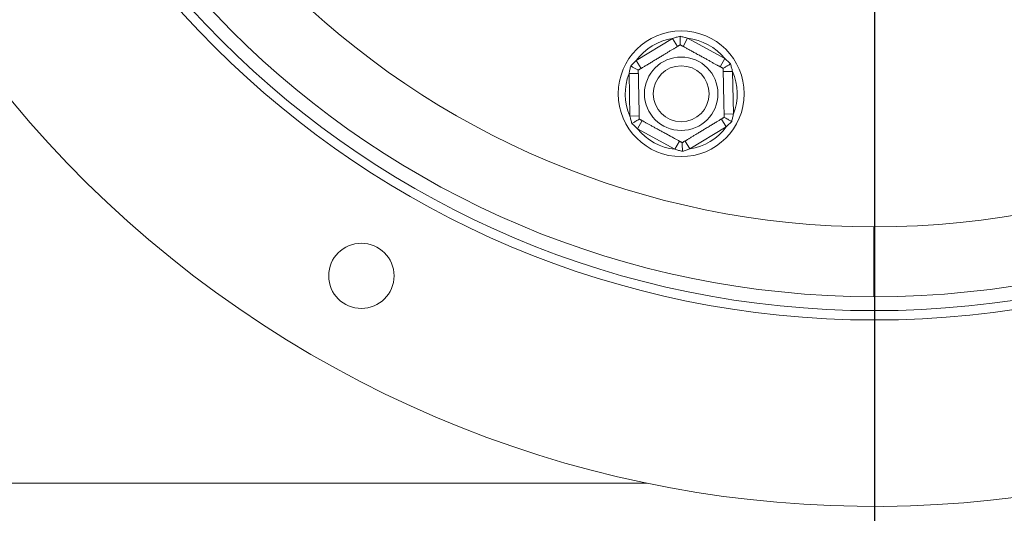
# Model space of a CAD drawing. Units: millimetres. Extents: x 139 to 5330, y 68 to 4089.
# Drawn here: x 1313 to 1463, y 888 to 964 of the extents above; entities that cross this region are included whole.
import ezdxf

# ---------------------------------------------------------------- set-up
doc = ezdxf.new("R2010")
doc.units = ezdxf.units.MM
doc.header["$LTSCALE"] = 20
doc.layers.add('FORMAT', color=7, linetype='Continuous')
doc.styles.add('SLDTEXTSTYLE1', font='TXT', dxfattribs={"width": 0.75})
doc.dimstyles.new('SLDDIMSTYLE0', dxfattribs={"dimtxt": 52.916667, "dimasz": 26, "dimexe": 0, "dimexo": 0.0625, "dimgap": 13.229167, "dimtad": 1, "dimdec": 6, "dimlfac": 0.7, "dimrnd": 1e-09, "dimzin": 12, "dimdsep": 46, "dimtxsty": 'SLDTEXTSTYLE1', "dimsah": 1, "dimcen": 0.09, "dimadec": 0, "dimazin": 3, "dimtfac": 1, "dimtdec": 0, "dimtofl": 0, "dimtmove": 0, "dimatfit": 3, "dimfxl": 0, "dimfrac": 2, "dimtolj": 1, "dimtzin": 12, "dimarcsym": 0})
doc.dimstyles.new('SLDDIMSTYLE1', dxfattribs={"dimtxt": 52.916667, "dimasz": 26, "dimexe": 0, "dimexo": 0.0625, "dimgap": 13.229167, "dimtad": 1, "dimdec": 6, "dimlfac": 0.7, "dimrnd": 1e-09, "dimzin": 12, "dimdsep": 46, "dimtxsty": 'SLDTEXTSTYLE1', "dimsah": 1, "dimcen": 0.09, "dimadec": 0, "dimazin": 3, "dimtfac": 1, "dimtdec": 0, "dimtmove": 0, "dimatfit": 0, "dimfxl": 0, "dimfrac": 2, "dimtolj": 1, "dimtzin": 12, "dimarcsym": 0})

# ---------------------------------------------------------------- blocks, each defined once
blk = doc.blocks.new('_D_3')
at = {"layer": 'FORMAT', "color": 7}
for p, q in [((1443.41, 1040.78), (1443.41, 466.47)), ((456.76, 739.35), (456.76, 466.47)), ((821.19, 666.53), (810.46, 666.53)), ((810.46, 666.53), (810.46, 567.76)), ((1030.18, 666.53), (1040.91, 666.53)), ((1040.91, 666.53), (1040.91, 567.76)), ((963.26, 655.63), (917.09, 578.66)), ((810.46, 567.76), (821.19, 567.76)), ((1040.91, 567.76), (1030.18, 567.76)), ((456.76, 486.47), (1443.41, 486.47))]:
    blk.add_line(p, q, dxfattribs=at)
for points in [[(456.76, 486.47), (482.76, 481.47), (482.76, 491.47)], [(1443.41, 486.47), (1417.41, 491.47), (1417.41, 481.47)]]:
    blk.add_solid(points, dxfattribs=at)
at = {"layer": 'FORMAT', "color": 7, "attachment_point": 1, "style": 'SLDTEXTSTYLE1'}
for s, insert, char_height in [('3', (912.81, 664.9), 37.04), ('"', (994.91, 646.19), 52.92), ('27', (834.61, 646.19), 52.917), ('16', (940.18, 615.51), 37.042), ('691mm', (800.89, 554.68), 52.917)]:
    blk.add_mtext(s, dxfattribs=dict(at, insert=insert, char_height=char_height))
blk = doc.blocks.new('_D_4')
at = {"layer": 'FORMAT', "color": 7}
for p, q in [((369.72, 1060.78), (369.72, 1110.78)), ((1423.41, 1060.78), (349.72, 1060.78)), ((369.72, 1060.78), (369.72, 689.35)), ((189.65, 977.45), (189.65, 988.18)), ((189.65, 988.18), (288.43, 988.18)), ((288.43, 988.18), (288.43, 977.45)), ((200.56, 937.9), (277.52, 891.72)), ((189.65, 795.83), (189.65, 785.1)), ((288.43, 785.1), (288.43, 795.83)), ((189.65, 785.1), (288.43, 785.1)), ((513.41, 689.35), (349.72, 689.35)), ((369.72, 689.35), (369.72, 639.35))]:
    blk.add_line(p, q, dxfattribs=at)
for points in [[(369.72, 1060.78), (374.72, 1086.78), (364.72, 1086.78)], [(369.72, 689.35), (364.72, 663.35), (374.72, 663.35)]]:
    blk.add_solid(points, dxfattribs=at)
at = {"layer": 'FORMAT', "color": 7, "attachment_point": 1, "rotation": 90, "style": 'SLDTEXTSTYLE1'}
for s, insert, char_height in [('260mm', (301.5, 761.85), 52.917), ('"', (210, 942.18), 52.92), ('4', (240.68, 914.81), 37.04), ('1', (191.29, 887.44), 37.04), ('10', (210, 809.25), 52.917)]:
    blk.add_mtext(s, dxfattribs=dict(at, insert=insert, char_height=char_height))

msp = doc.modelspace()

# ---------------------------------------------------------------- linework, layer by layer
at = {"color": 7, "linetype": 'Continuous', "lineweight": 15}
for p, q in [((1406.9276203, 957.7045455), (1412.4993837, 961.0785675)), ((1413.2393649, 959.8565838), (1412.4993837, 961.0785675)), ((1414.7864072, 961.1263663), (1414.0981288, 959.874532)), ((1414.7864072, 961.1263663), (1420.4942776, 957.9880887)), ((1407.6676015, 956.4825618), (1406.9276203, 957.7045455)), ((1420.4942776, 957.9880887), (1419.8059992, 956.7362543)), ((1421.6791843, 956.0313677), (1420.2509248, 956.0015171)), ((1421.6791843, 956.0313677), (1421.8152914, 949.5190681)), ((1407.2537631, 955.7298764), (1405.8255036, 955.7000257)), ((1405.9616106, 949.1877261), (1405.8255036, 955.7000257)), ((1407.3898702, 949.2175768), (1405.9616106, 949.1877261)), ((1407.8347957, 948.4828395), (1407.1465173, 947.2310051)), ((1420.7131746, 947.5145483), (1419.9731934, 948.736532)), ((1421.8152914, 949.5190681), (1420.3870318, 949.4892174)), ((1412.8543878, 944.0927275), (1407.1465173, 947.2310051)), ((1420.7131746, 947.5145483), (1415.1414112, 944.1405263)), ((1413.5426661, 945.3445618), (1412.8543878, 944.0927275)), ((1415.1414112, 944.1405263), (1414.4014301, 945.36251)), ((1443.3244866, 932.2107279), (1443.3244866, 921.4964487)), ((1443.4959152, 921.4964487), (1443.4959152, 932.2107469))]:
    msp.add_line(p, q, dxfattribs=at)
at = {"color": 8, "linetype": 'Continuous', "lineweight": 15}
for p, q in [((1443.3244866, 923.9964223), (1443.4959152, 923.9964223)), ((1408.6002211, 892.9249937), (504.8387723, 892.9249937))]:
    msp.add_line(p, q, dxfattribs=at)
at = {"color": 7, "linetype": 'Continuous', "lineweight": 15}
for centre, radius in [((1443.4102009, 1060.7821366), 142.8571429), ((1443.4102009, 1060.7821366), 141.4285714), ((1443.4102009, 1060.7821366), 139.2857143), ((1443.3959152, 1060.7821366), 128.5714286), ((1413.8203975, 952.6095469), 9.6428571), ((1413.8203975, 952.6095469), 5.6291651), ((1413.8203975, 952.6095469), 4.2857143), ((1364.8387723, 924.6924303), 5)]:
    msp.add_circle(centre, radius, dxfattribs=at)
for centre, radius, start, end in [((1443.4102009, 1060.7821366), 171.4285714, 56.835387117, 53.970523533), ((1413.8203975, 952.6095469), 8.5714286, 98.865662503, 143.528952521), ((1413.8203975, 952.6095469), 8.5714286, 38.865662503, 83.528952521), ((1413.8203975, 952.6095469), 8.5714286, 338.865662503, 23.528952521), ((1413.8203975, 952.6095469), 8.5714286, 158.865662503, 203.528952521), ((1413.8203975, 952.6095469), 8.5714286, 218.865662503, 263.528952521), ((1413.8203975, 952.6095469), 8.5714286, 278.865662503, 323.528952521)]:
    msp.add_arc(centre, radius, start, end, dxfattribs=at)
for points, knots in [([(1412.4993837, 961.0785675), (1412.6875401, 961.1410294), (1413.0641498, 961.2660516), (1413.4453275, 961.3747922), (1413.6360666, 961.4292053)], [0, 0, 0, 0, 0.4996057629, 1, 1, 1, 1]), ([(1413.6360666, 961.4292053), (1413.8285888, 961.3828891), (1414.2139775, 961.2901738), (1414.5954837, 961.1810013), (1414.7864072, 961.1263663)], [0, 0, 0, 0, 0.49955342048, 1, 1, 1, 1]), ([(1413.6635656, 960.1134617), (1413.6632408, 960.1290044), (1413.662592, 960.1600473), (1413.6576719, 960.3954604), (1413.6502115, 960.7524139), (1413.642527, 961.1200946), (1413.6375003, 961.3606086), (1413.6361259, 961.4263697), (1413.6360666, 961.4292053)], [0, 0, 0, 0, 0.2095326698, 0.4184925732, 0.6424952062, 0.9034900905, 0.9958384204, 1, 1, 1, 1]), ([(1407.2434007, 956.225684), (1407.2456544, 956.2270487), (1407.2501753, 956.2297863), (1407.2870285, 956.252103), (1407.3466731, 956.2882213), (1407.4308683, 956.3392063), (1407.5379203, 956.4040325), (1407.6676857, 956.4826128), (1407.821876, 956.5759839), (1407.9990347, 956.6832636), (1408.1974414, 956.8034102), (1408.4172808, 956.9365356), (1408.6604153, 957.0837675), (1408.9133925, 957.2369597), (1409.1709731, 957.3929395), (1409.4292942, 957.5493677), (1409.7012347, 957.7140433), (1410.0508232, 957.9257391), (1410.3987692, 958.1364404), (1410.7346273, 958.3398217), (1411.059866, 958.5367724), (1411.4521068, 958.7742966), (1411.8937779, 959.0417538), (1412.3060709, 959.2914208), (1412.6188307, 959.4808148), (1412.8479368, 959.6195517), (1413.0106015, 959.7180545), (1413.1574829, 959.8069996), (1413.2901213, 959.8873197), (1413.4062428, 959.957638), (1413.5040041, 960.0168381), (1413.5793373, 960.0624566), (1413.6467316, 960.1032677), (1413.6570536, 960.1095183), (1413.6635656, 960.1134617)], [0, 0, 0, 0, 0.0284796335, 0.0571306589, 0.086323447, 0.1157052675, 0.1441916597, 0.1728625179, 0.2021325208, 0.2316187229, 0.2604512676, 0.2895129984, 0.3193446878, 0.3494643733, 0.3754739746, 0.4019383309, 0.4286418885, 0.4558490891, 0.5025522849, 0.5262958493, 0.5504225208, 0.5949376664, 0.6403440574, 0.6868110504, 0.7341177084, 0.7594952577, 0.785179226, 0.8110140973, 0.8371528875, 0.8651008678, 0.8932229799, 0.9218790665, 0.950714025, 1, 1, 1, 1]), ([(1413.6635656, 960.1134617), (1413.6658744, 960.1121923), (1413.6705057, 960.1096459), (1413.7082591, 960.0888885), (1413.7693607, 960.0552939), (1413.8556127, 960.0078712), (1413.9652798, 959.9475745), (1414.0982151, 959.8744845), (1414.2561719, 959.7876374), (1414.4376582, 959.6878533), (1414.6409116, 959.5761014), (1414.8661213, 959.4522776), (1415.115195, 959.3153328), (1415.374352, 959.1728442), (1415.6382248, 959.0277628), (1415.9028561, 958.8822643), (1416.1814396, 958.7290947), (1416.5395679, 958.5321901), (1416.8960135, 958.3362106), (1417.2400759, 958.1470397), (1417.5732596, 957.96385), (1417.975082, 957.7429217), (1418.4275422, 957.4941518), (1418.8499067, 957.2619292), (1419.1703067, 957.0857682), (1419.4050094, 956.9567249), (1419.5716477, 956.8651046), (1419.7221171, 956.7823741), (1419.8579955, 956.7076659), (1419.9769537, 956.6422609), (1420.0771031, 956.5871971), (1420.1542765, 956.544766), (1420.2233171, 956.5068064), (1420.2338912, 956.5009925), (1420.2405624, 956.4973246)], [0, 0, 0, 0, 0.0284796335, 0.0571306589, 0.086323447, 0.1157052675, 0.1441916597, 0.1728625179, 0.2021325208, 0.2316187229, 0.2604512676, 0.2895129984, 0.3193446878, 0.3494643733, 0.3754739746, 0.4019383309, 0.4286418885, 0.4558490891, 0.5025522849, 0.5262958493, 0.5504225208, 0.5949376664, 0.6403440574, 0.6868110505, 0.7341177084, 0.7594952577, 0.785179226, 0.8110140973, 0.8371528875, 0.8651008678, 0.8932229799, 0.9218790665, 0.950714025, 1, 1, 1, 1]), ([(1406.0901838, 956.8597409), (1406.2265559, 957.0033119), (1406.4995441, 957.2907106), (1406.7848433, 957.5665185), (1406.9276203, 957.7045455)], [0, 0, 0, 0, 0.4995534205, 1, 1, 1, 1]), ([(1420.4942776, 957.9880887), (1420.6424493, 957.8563714), (1420.9390266, 957.592729), (1421.2237876, 957.3169897), (1421.3662803, 957.1790113)], [0, 0, 0, 0, 0.4996057629, 1, 1, 1, 1]), ([(1405.8255036, 955.7000257), (1405.8654882, 955.8942049), (1405.9455206, 956.2828696), (1406.0419374, 956.6673494), (1406.0901838, 956.8597409)], [0, 0, 0, 0, 0.4996057629, 1, 1, 1, 1]), ([(1407.2434007, 956.225684), (1407.2297779, 956.233174), (1407.2025696, 956.2481336), (1406.9962358, 956.3615792), (1406.6833748, 956.5335951), (1406.3611117, 956.7107804), (1406.1503071, 956.8266841), (1406.0926692, 956.8583744), (1406.0901838, 956.8597409)], [0, 0, 0, 0, 0.2095326698, 0.4184925732, 0.6424952062, 0.9034900905, 0.9958384204, 1, 1, 1, 1]), ([(1407.4002325, 948.7217692), (1407.4001884, 948.7238811), (1407.4000999, 948.728115), (1407.3993797, 948.7625731), (1407.3982175, 948.8181848), (1407.3964732, 948.9016437), (1407.3940645, 949.0168931), (1407.3908684, 949.1698151), (1407.3869831, 949.3557133), (1407.3825385, 949.5683752), (1407.3776302, 949.8032229), (1407.3722995, 950.0582797), (1407.3663905, 950.341008), (1407.3602321, 950.6356664), (1407.3539722, 950.9351852), (1407.3476711, 951.2366696), (1407.3410289, 951.5544805), (1407.3344264, 951.8703887), (1407.3279938, 952.1781689), (1407.321864, 952.4714562), (1407.3157505, 952.7639743), (1407.3096673, 953.0550361), (1407.3035997, 953.3453486), (1407.2976898, 953.6281197), (1407.2920082, 953.8999654), (1407.2865609, 954.1606049), (1407.2812997, 954.4123372), (1407.2762616, 954.6533948), (1407.2715003, 954.8812082), (1407.267025, 955.0953351), (1407.2628647, 955.2943926), (1407.2589574, 955.4813466), (1407.2553699, 955.6529956), (1407.252144, 955.8073454), (1407.2493792, 955.9396303), (1407.2464703, 956.0788142), (1407.2439562, 956.1991045), (1407.2435871, 956.2167647), (1407.2434007, 956.225684)], [0, 0, 0, 0, 0.0255002027, 0.0511231473, 0.077129933, 0.1032693936, 0.1337042008, 0.1643618975, 0.1957484583, 0.2273994938, 0.2563777663, 0.2855869666, 0.3155719357, 0.3458470682, 0.3719577982, 0.39828489, 0.4253341352, 0.4526495451, 0.4762395988, 0.5000158758, 0.5232451658, 0.5466529621, 0.5706172163, 0.5947693141, 0.6179964041, 0.6413811292, 0.6652410602, 0.6892556357, 0.7134239079, 0.7377367173, 0.7624824023, 0.7873686046, 0.8141294498, 0.8410534585, 0.8684728116, 0.8960559781, 0.9475029184, 1, 1, 1, 1]), ([(1421.3662803, 957.1790113), (1421.3638542, 957.1775422), (1421.3075906, 957.1434714), (1421.1018128, 957.0188611), (1420.7872342, 956.8283657), (1420.4818336, 956.6434282), (1420.2804199, 956.5214606), (1420.2538603, 956.5053773), (1420.2405624, 956.4973246)], [0, 0, 0, 0, 0.0041615796, 0.0965099095, 0.3575047938, 0.5815074268, 0.7904673302, 1, 1, 1, 1]), ([(1420.2405624, 956.4973246), (1420.2406065, 956.4952127), (1420.240695, 956.4909788), (1420.2414152, 956.4565207), (1420.2425775, 956.400909), (1420.2443218, 956.3174501), (1420.2467305, 956.2022007), (1420.2499265, 956.0492787), (1420.2538118, 955.8633805), (1420.2582565, 955.6507186), (1420.2631648, 955.4158709), (1420.2684955, 955.1608141), (1420.2744045, 954.8780858), (1420.2805628, 954.5834274), (1420.2868228, 954.2839086), (1420.2931238, 953.9824242), (1420.2997661, 953.6646133), (1420.3063685, 953.3487051), (1420.3128011, 953.0409249), (1420.3189308, 952.7476376), (1420.3250445, 952.4551195), (1420.3311277, 952.1640577), (1420.3371952, 951.8737453), (1420.3431051, 951.5909741), (1420.3487867, 951.3191284), (1420.3542341, 951.0584889), (1420.3594953, 950.8067566), (1420.3645334, 950.565699), (1420.3692947, 950.3378856), (1420.3737699, 950.1237587), (1420.3779302, 949.9247012), (1420.3818376, 949.7377472), (1420.385425, 949.5660982), (1420.3886509, 949.4117484), (1420.3914157, 949.2794635), (1420.3943246, 949.1402797), (1420.3968387, 949.0199893), (1420.3972078, 949.0023291), (1420.3973942, 948.9934099)], [0, 0, 0, 0, 0.0255002027, 0.0511231473, 0.077129933, 0.1032693936, 0.1337042008, 0.1643618975, 0.1957484582, 0.2273994938, 0.2563777663, 0.2855869665, 0.3155719357, 0.3458470682, 0.3719577982, 0.39828489, 0.4253341352, 0.4526495451, 0.4762395987, 0.5000158758, 0.5232451657, 0.546652962, 0.5706172162, 0.594769314, 0.6179964041, 0.6413811291, 0.6652410601, 0.6892556356, 0.7134239079, 0.7377367172, 0.7624824022, 0.7873686045, 0.8141294498, 0.8410534584, 0.8684728115, 0.8960559781, 0.9475029184, 1, 1, 1, 1]), ([(1421.3662803, 957.1790113), (1421.4224304, 956.9891241), (1421.5348309, 956.6090101), (1421.6310378, 956.2240298), (1421.6791843, 956.0313677)], [0, 0, 0, 0, 0.4995534205, 1, 1, 1, 1]), ([(1406.2745146, 948.0400825), (1406.2183646, 948.2299697), (1406.1059641, 948.6100837), (1406.0097571, 948.995064), (1405.9616106, 949.1877261)], [0, 0, 0, 0, 0.4995534205, 1, 1, 1, 1]), ([(1407.4002325, 948.7217692), (1407.3869346, 948.7137165), (1407.360375, 948.6976332), (1407.1589614, 948.5756656), (1406.8535608, 948.3907281), (1406.5389822, 948.2002327), (1406.3332043, 948.0756224), (1406.2769408, 948.0415516), (1406.2745146, 948.0400825)], [0, 0, 0, 0, 0.2095326698, 0.4184925732, 0.6424952062, 0.9034900905, 0.9958384204, 1, 1, 1, 1]), ([(1413.9772293, 945.1056321), (1413.9749206, 945.1069015), (1413.9702892, 945.1094479), (1413.9325358, 945.1302053), (1413.8714342, 945.1637999), (1413.7851823, 945.2112226), (1413.6755151, 945.2715193), (1413.5425799, 945.3446093), (1413.384623, 945.4314564), (1413.2031367, 945.5312405), (1412.9998833, 945.6429924), (1412.7746737, 945.7668162), (1412.5255999, 945.903761), (1412.2664429, 946.0462496), (1412.0025701, 946.191331), (1411.7379388, 946.3368295), (1411.4593553, 946.4899991), (1411.1012271, 946.6869037), (1410.7447814, 946.8828832), (1410.400719, 947.0720541), (1410.0675354, 947.2552438), (1409.665713, 947.4761721), (1409.2132527, 947.724942), (1408.7908882, 947.9571646), (1408.4704883, 948.1333256), (1408.2357855, 948.2623689), (1408.0691473, 948.3539892), (1407.9186779, 948.4367197), (1407.7827994, 948.5114279), (1407.6638413, 948.5768329), (1407.5636918, 948.6318967), (1407.4865184, 948.6743278), (1407.4174778, 948.7122874), (1407.4069037, 948.7181013), (1407.4002325, 948.7217692)], [0, 0, 0, 0, 0.0284796335, 0.0571306589, 0.086323447, 0.1157052675, 0.1441916597, 0.1728625179, 0.2021325208, 0.2316187229, 0.2604512676, 0.2895129984, 0.3193446878, 0.3494643733, 0.3754739746, 0.4019383309, 0.4286418885, 0.4558490891, 0.5025522849, 0.5262958493, 0.5504225208, 0.5949376664, 0.6403440574, 0.6868110505, 0.7341177084, 0.7594952577, 0.785179226, 0.8110140973, 0.8371528875, 0.8651008678, 0.8932229799, 0.9218790665, 0.950714025, 1, 1, 1, 1]), ([(1420.3973942, 948.9934099), (1420.3951405, 948.9920451), (1420.3906196, 948.9893075), (1420.3537665, 948.9669908), (1420.2941219, 948.9308725), (1420.2099266, 948.8798875), (1420.1028746, 948.8150613), (1419.9731092, 948.736481), (1419.8189189, 948.6431099), (1419.6417602, 948.5358302), (1419.4433535, 948.4156836), (1419.2235142, 948.2825582), (1418.9803797, 948.1353263), (1418.7274024, 947.9821341), (1418.4698218, 947.8261543), (1418.2115007, 947.6697261), (1417.9395602, 947.5050505), (1417.5899717, 947.2933547), (1417.2420257, 947.0826534), (1416.9061677, 946.8792721), (1416.5809289, 946.6823214), (1416.1886882, 946.4447972), (1415.7470171, 946.17734), (1415.3347241, 945.927673), (1415.0219642, 945.738279), (1414.7928581, 945.5995421), (1414.6301934, 945.5010393), (1414.483312, 945.4120942), (1414.3506736, 945.3317741), (1414.2345521, 945.2614558), (1414.1367908, 945.2022558), (1414.0614576, 945.1566372), (1413.9940633, 945.1158261), (1413.9837414, 945.1095755), (1413.9772293, 945.1056321)], [0, 0, 0, 0, 0.02847963347, 0.05713065888, 0.08632344699, 0.11570526753, 0.14419165966, 0.17286251788, 0.20213252076, 0.23161872294, 0.26045126761, 0.2895129984, 0.31934468776, 0.34946437327, 0.37547397461, 0.40193833088, 0.42864188853, 0.45584908906, 0.50255228494, 0.52629584932, 0.55042252079, 0.59493766639, 0.64034405739, 0.68681105045, 0.73411770837, 0.75949525771, 0.78517922596, 0.81101409734, 0.83715288755, 0.86510086783, 0.89322297986, 0.9218790665, 0.95071402501, 1, 1, 1, 1]), ([(1421.5506112, 948.3593529), (1421.5481258, 948.3607194), (1421.4904878, 948.3924097), (1421.2796832, 948.5083134), (1420.9574201, 948.6854987), (1420.6445592, 948.8575146), (1420.4382253, 948.9709602), (1420.411017, 948.9859198), (1420.3973942, 948.9934099)], [0, 0, 0, 0, 0.0041615796, 0.0965099095, 0.3575047938, 0.5815074268, 0.7904673302, 1, 1, 1, 1]), ([(1421.8152914, 949.5190681), (1421.7753067, 949.3248889), (1421.6952743, 948.9362242), (1421.5988575, 948.5517444), (1421.5506112, 948.3593529)], [0, 0, 0, 0, 0.4996057629, 1, 1, 1, 1]), ([(1407.1465173, 947.2310051), (1406.9983456, 947.3627224), (1406.7017683, 947.6263648), (1406.4170074, 947.9021041), (1406.2745146, 948.0400825)], [0, 0, 0, 0, 0.4996057629, 1, 1, 1, 1]), ([(1421.5506112, 948.3593529), (1421.414239, 948.2157819), (1421.1412509, 947.9283832), (1420.8559516, 947.6525753), (1420.7131746, 947.5145483)], [0, 0, 0, 0, 0.4995534205, 1, 1, 1, 1]), ([(1414.0047283, 943.7898885), (1413.8122061, 943.8362047), (1413.4268175, 943.92892), (1413.0453113, 944.0380925), (1412.8543878, 944.0927275)], [0, 0, 0, 0, 0.49955342048, 1, 1, 1, 1]), ([(1414.0047283, 943.7898885), (1414.0046691, 943.7927241), (1414.0032947, 943.8584852), (1413.9982679, 944.0989992), (1413.9905834, 944.4666799), (1413.9831231, 944.8236334), (1413.9782029, 945.0590465), (1413.9775541, 945.0900894), (1413.9772293, 945.1056321)], [0, 0, 0, 0, 0.0041615796, 0.0965099095, 0.3575047938, 0.5815074268, 0.7904673302, 1, 1, 1, 1]), ([(1415.1414112, 944.1405263), (1414.9532548, 944.0780644), (1414.5766451, 943.9530422), (1414.1954675, 943.8443016), (1414.0047283, 943.7898885)], [0, 0, 0, 0, 0.4996057629, 1, 1, 1, 1])]:
    msp.add_open_spline(points, degree=3, knots=knots, dxfattribs=at)

# ---------------------------------------------------------------- dimensions: what is measured, and where the dimension line sits
at = {"layer": 'FORMAT', "color": 7}
dim = msp.add_linear_dim(base=(369.7152113, 689.3535652), p1=(1443.4102009, 1060.7821366), p2=(533.4102009, 689.3535652), angle=90, dimstyle='SLDDIMSTYLE1', dxfattribs=at)
dim.commit()
dim.dimension.update_dxf_attribs({"geometry": '_D_4', "text_midpoint": (369.7152113, 886.6406262), "dimtype": 160})
dim = msp.add_linear_dim(base=(1443.4102008939, 486.4712250355), p1=(456.7643259417, 759.3535651634), p2=(1443.4102008939, 1060.7821365919), dimstyle='SLDDIMSTYLE0', dxfattribs=at)
dim.commit()
dim.dimension.update_dxf_attribs({"geometry": '_D_3', "text_midpoint": (925.68687056, 486.4712250355), "dimtype": 160})

doc.saveas('drawing.dxf')
